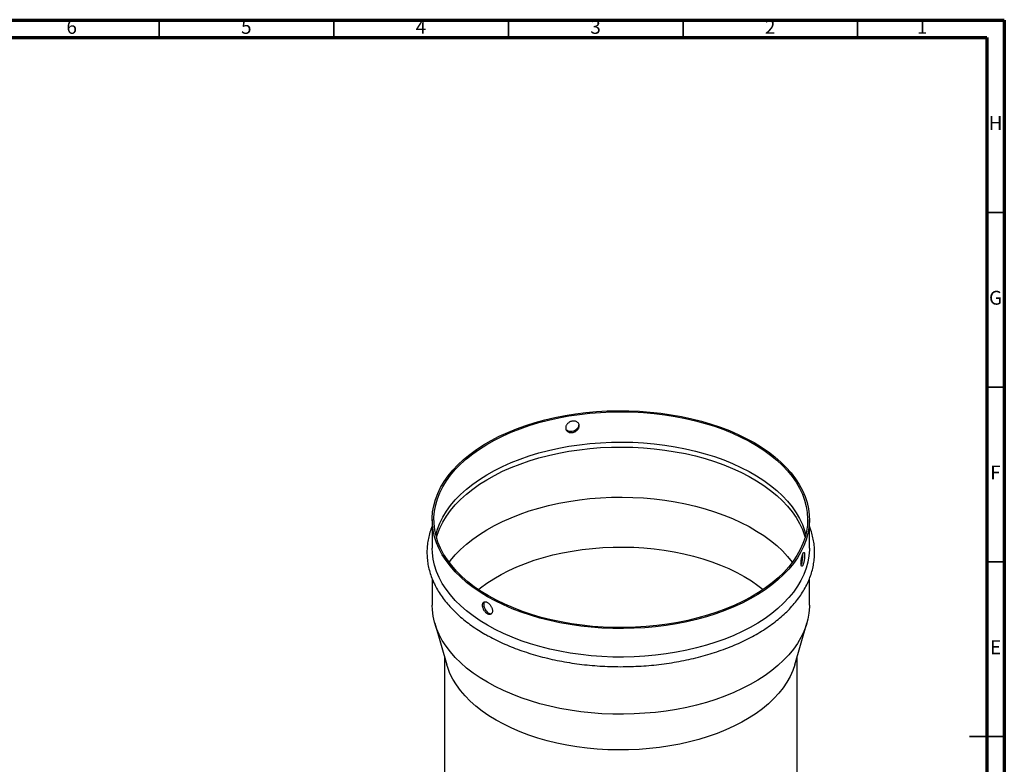
# Model space of a CAD drawing. Units: millimetres. Extents: x -7 to 589, y -8 to 415.
# Drawn here: x 307 to 589, y 202 to 415 of the extents above; entities that cross this region are included whole.
import ezdxf

# ---------------------------------------------------------------- set-up
doc = ezdxf.new("R2010")
doc.units = ezdxf.units.MM
doc.styles.add('SLDTEXTSTYLE0', font='TXT', dxfattribs={"width": 0.75})

msp = doc.modelspace()

# ---------------------------------------------------------------- linework, layer by layer
at = {"color": 7, "linetype": 'Continuous', "lineweight": 70}
for p, q in [((5, 415), (589, 415)), ((589, 415), (589, 5)), ((10, 410), (584, 410)), ((584, 410), (584, 10))]:
    msp.add_line(p, q, dxfattribs=at)
at = {"color": 7, "linetype": 'Continuous', "lineweight": 35}
for p, q in [((347, 410), (347, 415)), ((397, 410), (397, 415)), ((447, 410), (447, 415)), ((497, 410), (497, 415)), ((547, 410), (547, 415)), ((584, 360), (589, 360)), ((584, 310), (589, 310)), ((584, 260), (589, 260)), ((589.001, 210), (578.999, 210)), ((584, 210), (589, 210))]:
    msp.add_line(p, q, dxfattribs=at)
at = {"color": 7, "linetype": 'Continuous', "lineweight": 25}
for p, q in [((425.1786, 272.086), (425.1786, 263.9206)), ((533.1786, 263.9206), (533.1786, 272.086)), ((425.1786, 255.1529), (425.1786, 247.5897)), ((533.1786, 247.5897), (533.1786, 255.1054)), ((425.9185, 242.4472), (429.3705, 230.5324)), ((528.9867, 230.5324), (532.4388, 242.4472)), ((428.6786, 232.9204), (428.6786, 157.7702)), ((529.6786, 157.7702), (529.6786, 232.9204))]:
    msp.add_line(p, q, dxfattribs=at)
at = {"color": 7, "linetype": 'Continuous', "lineweight": 25, "flags": 128}
for points in [[(440.9949, 250.0429), (438.8773, 251.3373), (436.8911, 252.6993), (435.0429, 254.1246), (433.3387, 255.6085), (431.784, 257.1461), (430.3838, 258.7324), (429.1429, 260.3623), (428.0651, 262.0304), (427.154, 263.7314), (426.4127, 265.4595), (425.8435, 267.2093), (425.4482, 268.975), (425.2282, 270.7509), (425.1841, 272.5311), (425.3162, 274.3099), (425.624, 276.0814), (426.1064, 277.8398), (426.762, 279.5795), (427.5885, 281.2948), (428.5833, 282.98), (429.7432, 284.6297), (431.0643, 286.2384), (432.5423, 287.8011), (434.1725, 289.3124), (435.9494, 290.7676), (437.8674, 292.1618), (439.9201, 293.4905), (442.1008, 294.7495), (444.4025, 295.9345), (446.8176, 297.0417), (449.3383, 298.0675), (451.9563, 299.0085), (454.6631, 299.8618), (457.4499, 300.6244), (460.3076, 301.294), (463.2268, 301.8683), (466.198, 302.3454), (469.2116, 302.7239), (472.2577, 303.0024), (475.3263, 303.1801), (478.4075, 303.2563), (481.4913, 303.2309), (484.5675, 303.1039), (487.6261, 302.8757), (490.6572, 302.5471), (493.6508, 302.1191), (496.5972, 301.5932), (499.4868, 300.971), (502.3102, 300.2546), (505.0581, 299.4463), (507.7216, 298.5488), (510.292, 297.565), (512.7609, 296.498), (515.1203, 295.3514), (517.3624, 294.129), (519.48, 292.8346), (521.4661, 291.4726), (523.3143, 290.0473), (525.0186, 288.5635), (526.5733, 287.0258), (527.9734, 285.4395), (529.2144, 283.8096), (530.2922, 282.1415), (531.2032, 280.4406), (531.9446, 278.7124), (532.5138, 276.9626), (532.9091, 275.1969), (533.1291, 273.421), (533.1731, 271.6408), (533.041, 269.8621), (532.7333, 268.0906), (532.2508, 266.3321), (531.5953, 264.5924), (530.7687, 262.8771), (529.7739, 261.1919), (528.6141, 259.5422), (527.293, 257.9335), (525.8149, 256.3709), (524.1848, 254.8595), (522.4079, 253.4044), (520.4899, 252.0101), (518.4372, 250.6814), (516.2564, 249.4225), (513.9547, 248.2375), (511.5396, 247.1303), (509.0189, 246.1044), (506.4009, 245.1634), (503.6941, 244.3101), (500.9073, 243.5475), (498.0497, 242.8779), (495.1305, 242.3036), (492.1593, 241.8265), (489.1457, 241.448), (486.0996, 241.1695), (483.0309, 240.9919), (479.9497, 240.9156), (476.866, 240.941), (473.7898, 241.068), (470.7312, 241.2962), (467.7001, 241.6248), (464.7065, 242.0528), (461.7601, 242.5787), (458.8705, 243.2009), (456.0471, 243.9173), (453.2992, 244.7256), (450.6357, 245.6231), (448.0653, 246.607), (445.5964, 247.6739), (443.237, 248.8205), (440.9949, 250.0429)], [(441.3484, 250.247), (439.2318, 251.5415), (437.2478, 252.9042), (435.4032, 254.3306), (433.704, 255.816), (432.1558, 257.3555), (430.7638, 258.9439), (429.5327, 260.5759), (428.4665, 262.2462), (427.5687, 263.9491), (426.8424, 265.6791), (426.2899, 267.4304), (425.9132, 269.1972), (425.7133, 270.9735), (425.6911, 272.7535), (425.8466, 274.5313), (426.1792, 276.301), (426.6879, 278.0567), (427.371, 279.7926), (428.2261, 281.5028), (429.2505, 283.1818), (430.4408, 284.8239), (431.793, 286.4237), (433.3025, 287.9759), (434.9645, 289.4753), (436.7734, 290.9169), (438.7231, 292.296), (440.8072, 293.6079), (443.0188, 294.8483), (445.3505, 296.0132), (447.7945, 297.0985), (450.3428, 298.1007), (452.987, 299.0166), (455.7181, 299.8429), (458.5271, 300.5771), (461.4048, 301.2166), (464.3415, 301.7594), (467.3275, 302.2036), (470.3528, 302.5477), (473.4075, 302.7906), (476.4813, 302.9316), (479.5641, 302.9701), (482.6456, 302.9059), (485.7156, 302.7394), (488.7639, 302.4711), (491.7804, 302.1018), (494.755, 301.6329), (497.6778, 301.0657), (500.5392, 300.4024), (503.3296, 299.6449), (506.0398, 298.7959), (508.6608, 297.8582), (511.1838, 296.8348), (513.6006, 295.7293), (515.9029, 294.5452), (518.0833, 293.2865), (520.1345, 291.9573), (522.0495, 290.5622), (523.8222, 289.1057), (525.4466, 287.5926), (526.9173, 286.028), (528.2294, 284.4172), (529.3785, 282.7653), (530.3609, 281.078), (531.1733, 279.3608), (531.8129, 277.6194), (532.2778, 275.8597), (532.5662, 274.0874), (532.6772, 272.3085), (532.6106, 270.5288), (532.3664, 268.7543), (531.9456, 266.9909), (531.3495, 265.2444), (530.5801, 263.5207), (529.6399, 261.8253), (528.5321, 260.1641), (527.2604, 258.5425), (525.8289, 256.9658), (524.2424, 255.4394), (522.5063, 253.9683), (520.6262, 252.5574), (518.6085, 251.2113), (516.4598, 249.9346), (514.1872, 248.7315), (511.7983, 247.6059), (509.3011, 246.5617), (506.7038, 245.6023), (504.0151, 244.7308), (501.2438, 243.9502), (498.3993, 243.2631), (495.4909, 242.6717), (492.5283, 242.178), (489.5214, 241.7837), (486.4801, 241.49), (483.4146, 241.298), (480.335, 241.2083), (477.2516, 241.2211), (474.1745, 241.3365), (471.1141, 241.554), (468.0805, 241.8729), (465.0837, 242.2922), (462.1338, 242.8105), (459.2405, 243.426), (456.4134, 244.1367), (453.6619, 244.9402), (450.9952, 245.834), (448.4222, 246.8149), (445.9512, 247.8798), (443.5907, 249.0251), (441.3484, 250.247)], [(426.2099, 267.7444), (426.6879, 269.3737), (427.371, 271.1095), (428.2261, 272.8198), (429.2505, 274.4987), (430.4408, 276.1409), (431.793, 277.7407), (433.3025, 279.2928), (434.9645, 280.7922), (436.7734, 282.2338), (438.7231, 283.6129), (440.8072, 284.9248), (443.0188, 286.1653), (445.3505, 287.3301), (447.7945, 288.4154), (450.3428, 289.4177), (452.987, 290.3335), (455.7181, 291.1599), (458.5271, 291.894), (461.4048, 292.5336), (464.3415, 293.0763), (467.3275, 293.5205), (470.3528, 293.8646), (473.4075, 294.1076), (476.4813, 294.2485), (479.5641, 294.287), (482.6456, 294.2229), (485.7156, 294.0564), (488.7639, 293.788), (491.7804, 293.4188), (494.755, 292.9498), (497.6778, 292.3827), (500.5392, 291.7193), (503.3296, 290.9618), (506.0398, 290.1128), (508.6608, 289.1751), (511.1838, 288.1517), (513.6006, 287.0462), (515.9029, 285.8621), (518.0833, 284.6034), (520.1345, 283.2742), (522.0495, 281.8791), (523.8222, 280.4226), (525.4466, 278.9095), (526.9173, 277.345), (528.2294, 275.7341), (529.3785, 274.0822), (530.3609, 272.3949), (531.1733, 270.6777), (531.8129, 268.9364), (532.1474, 267.7444)], [(426.3983, 267.0373), (426.6879, 267.9594), (427.371, 269.6952), (428.2261, 271.4055), (429.2505, 273.0844), (430.4408, 274.7266), (431.793, 276.3264), (433.3025, 277.8785), (434.9645, 279.3779), (436.7734, 280.8195), (438.7231, 282.1986), (440.8072, 283.5105), (443.0188, 284.751), (445.3505, 285.9158), (447.7945, 287.0011), (450.3428, 288.0034), (452.987, 288.9192), (455.7181, 289.7456), (458.5271, 290.4797), (461.4048, 291.1193), (464.3415, 291.662), (467.3275, 292.1062), (470.3528, 292.4503), (473.4075, 292.6933), (476.4813, 292.8342), (479.5641, 292.8727), (482.6456, 292.8086), (485.7156, 292.6421), (488.7639, 292.3737), (491.7804, 292.0045), (494.755, 291.5355), (497.6778, 290.9684), (500.5392, 290.305), (503.3296, 289.5475), (506.0398, 288.6985), (508.6608, 287.7608), (511.1838, 286.7375), (513.6006, 285.6319), (515.9029, 284.4478), (518.0833, 283.1891), (520.1345, 281.86), (522.0495, 280.4648), (523.8222, 279.0083), (525.4466, 277.4952), (526.9173, 275.9307), (528.2294, 274.3198), (529.3785, 272.6679), (530.3609, 270.9806), (531.1733, 269.2634), (531.8129, 267.5221), (531.959, 267.0373)], [(430.0479, 259.8613), (430.4408, 260.3747), (431.793, 261.9745), (433.3025, 263.5267), (434.9645, 265.0261), (436.7734, 266.4677), (438.7231, 267.8467), (440.8072, 269.1587), (443.0188, 270.3991), (445.3505, 271.5639), (447.7945, 272.6493), (450.3428, 273.6515), (452.987, 274.5674), (455.7181, 275.3937), (458.5271, 276.1279), (461.4048, 276.7674), (464.3415, 277.3102), (467.3275, 277.7543), (470.3528, 278.0985), (473.4075, 278.3414), (476.4813, 278.4824), (479.5641, 278.5208), (482.6456, 278.4567), (485.7156, 278.2902), (488.7639, 278.0219), (491.7804, 277.6526), (494.755, 277.1836), (497.6778, 276.6165), (500.5392, 275.9531), (503.3296, 275.1957), (506.0398, 274.3467), (508.6608, 273.4089), (511.1838, 272.3856), (513.6006, 271.28), (515.9029, 270.0959), (518.0833, 268.8372), (520.1345, 267.5081), (522.0495, 266.113), (523.8222, 264.6564), (525.4466, 263.1434), (526.9173, 261.5788), (528.2294, 259.9679), (528.3094, 259.8613)], [(440.9949, 241.8775), (438.8773, 243.1719), (436.8911, 244.5339), (435.0429, 245.9592), (433.3387, 247.4431), (431.784, 248.9807), (430.3838, 250.567), (429.1429, 252.1969), (428.0651, 253.865), (427.154, 255.566), (426.4127, 257.2941), (425.8435, 259.0439), (425.4482, 260.8096), (425.2282, 262.5855), (425.1786, 263.9206)], [(438.4016, 252.0924), (438.9907, 252.5616), (440.8235, 253.9059), (442.7911, 255.185), (444.8865, 256.3947), (447.1024, 257.5305), (449.4309, 258.5886), (451.8639, 259.5652), (454.3928, 260.4569), (457.0088, 261.2605), (459.7027, 261.9733), (462.465, 262.5926), (465.286, 263.1164), (468.1558, 263.5429), (471.0643, 263.8704), (474.0013, 264.0979), (476.9565, 264.2245), (479.9195, 264.2498), (482.8799, 264.1738), (485.8273, 263.9967), (488.7514, 263.7191), (491.6418, 263.3419), (494.4885, 262.8666), (497.2813, 262.2948), (500.0106, 261.6284), (502.6667, 260.8699), (505.2403, 260.0219), (507.7224, 259.0873), (510.1042, 258.0695), (512.3774, 256.9721), (514.534, 255.7988), (516.5663, 254.5539), (518.4674, 253.2416), (519.9557, 252.0924)], [(533.1786, 263.9206), (533.1731, 263.4754), (533.041, 261.6967), (532.7333, 259.9252), (532.2508, 258.1667), (531.5953, 256.427), (530.7687, 254.7117), (529.7739, 253.0265), (528.6141, 251.3768), (527.293, 249.7681), (525.8149, 248.2055), (524.1848, 246.6941), (522.4079, 245.2389), (520.4899, 243.8447), (518.4372, 242.516), (516.2564, 241.2571), (513.9547, 240.0721), (511.5396, 238.9649), (509.0189, 237.939), (506.4009, 236.998), (503.6941, 236.1447), (500.9073, 235.3821), (498.0497, 234.7125), (495.1305, 234.1382), (492.1593, 233.6611), (489.1457, 233.2826), (486.0996, 233.0041), (483.0309, 232.8264), (479.9497, 232.7502), (476.866, 232.7756), (473.7898, 232.9026), (470.7312, 233.1308), (467.7001, 233.4594), (464.7065, 233.8874), (461.7601, 234.4133), (458.8705, 235.0355), (456.0471, 235.7519), (453.2992, 236.5602), (450.6357, 237.4577), (448.0653, 238.4416), (445.5964, 239.5085), (443.237, 240.6551), (440.9949, 241.8775)], [(440.9949, 225.5467), (438.8773, 226.8411), (436.8911, 228.2031), (435.0429, 229.6284), (433.3387, 231.1122), (431.784, 232.6498), (430.3838, 234.2362), (429.1429, 235.8661), (428.0651, 237.5342), (427.154, 239.2351), (426.4127, 240.9633), (425.8435, 242.7131), (425.4482, 244.4788), (425.2282, 246.2547), (425.1786, 247.5897)], [(533.1786, 247.5897), (533.1731, 247.1446), (533.041, 245.3658), (532.7333, 243.5943), (532.2508, 241.8359), (531.5953, 240.0962), (530.7687, 238.3809), (529.7739, 236.6957), (528.6141, 235.046), (527.293, 233.4372), (525.8149, 231.8746), (524.1848, 230.3633), (522.4079, 228.9081), (520.4899, 227.5139), (518.4372, 226.1852), (516.2564, 224.9262), (513.9547, 223.7412), (511.5396, 222.634), (509.0189, 221.6082), (506.4009, 220.6672), (503.6941, 219.8139), (500.9073, 219.0513), (498.0497, 218.3817), (495.1305, 217.8074), (492.1593, 217.3303), (489.1457, 216.9518), (486.0996, 216.6733), (483.0309, 216.4956), (479.9497, 216.4194), (476.866, 216.4448), (473.7898, 216.5718), (470.7312, 216.8), (467.7001, 217.1286), (464.7065, 217.5566), (461.7601, 218.0825), (458.8705, 218.7047), (456.0471, 219.4211), (453.2992, 220.2294), (450.6357, 221.1269), (448.0653, 222.1107), (445.5964, 223.1777), (443.237, 224.3243), (440.9949, 225.5467)], [(443.4697, 214.7273), (441.417, 215.9847), (439.497, 217.3101), (437.7163, 218.6989), (436.0812, 220.1461), (434.5976, 221.6466), (433.2705, 223.1953), (432.1047, 224.7866), (431.1042, 226.4151), (430.2726, 228.0748), (429.6128, 229.7601), (429.3705, 230.5324)], [(528.9867, 230.5324), (528.4362, 228.9146), (527.6901, 227.2414), (526.7737, 225.5966), (525.6901, 223.986), (524.4431, 222.4153), (523.0371, 220.89), (521.4771, 219.4155), (519.7685, 217.9969), (517.9173, 216.6392), (515.93, 215.3472), (513.8137, 214.1255), (511.5757, 212.9783), (509.2239, 211.9096), (506.7665, 210.9233), (504.2123, 210.0227), (501.5701, 209.211), (498.8493, 208.4911), (496.0594, 207.8656), (493.2102, 207.3365), (490.3117, 206.9059), (487.3741, 206.5751), (484.4077, 206.3453), (481.4229, 206.2174), (478.4303, 206.1918), (475.4403, 206.2686), (472.4634, 206.4475), (469.5101, 206.7279), (466.5908, 207.1088), (463.7157, 207.5889), (460.8949, 208.1664), (458.1383, 208.8394), (455.4556, 209.6055), (452.8563, 210.462), (450.3494, 211.4059), (447.9438, 212.4339), (445.6479, 213.5423), (443.4697, 214.7273)]]:
    msp.add_lwpolyline(points, dxfattribs=at)
at = {"color": 7, "linetype": 'Continuous', "lineweight": 25}
for points, knots in [([(467.2733, 298.9282), (467.2733, 298.8203), (467.2607, 298.7126), (467.2111, 298.4973), (467.1736, 298.3886), (467.0758, 298.1778), (467.0159, 298.076), (466.8745, 297.8793), (466.7923, 297.784), (466.6128, 297.6085), (466.5149, 297.5272), (466.3026, 297.3777), (466.1896, 297.3108), (465.9563, 297.1953), (465.8342, 297.1459), (465.5843, 297.0664), (465.4588, 297.0369), (465.2068, 296.9978), (465.079, 296.9883), (464.8317, 296.9906), (464.7116, 297.0021), (464.4786, 297.0457), (464.366, 297.0782), (464.1578, 297.1614), (464.0609, 297.2125), (463.8817, 297.3342), (463.8023, 297.403), (463.6635, 297.5557), (463.6035, 297.6406), (463.5074, 297.8215), (463.4712, 297.9169), (463.4222, 298.1174), (463.4097, 298.2234), (463.4096, 298.4366), (463.4216, 298.5447), (463.4705, 298.7639), (463.5072, 298.8736), (463.6024, 299.087), (463.6616, 299.1922), (463.8017, 299.3955), (463.881, 299.4915), (464.0576, 299.6724), (464.1563, 299.7582), (464.3651, 299.912), (464.4755, 299.9805), (464.7082, 300.1006), (464.8307, 300.152), (465.0772, 300.2329), (465.2024, 300.2632), (465.4573, 300.3029), (465.5834, 300.3116), (465.8308, 300.3074), (465.9536, 300.2944), (466.1889, 300.2468), (466.3004, 300.2127), (466.5115, 300.1244), (466.6117, 300.0696), (466.7914, 299.9438), (466.8721, 299.8727), (467.0145, 299.7139), (467.0753, 299.6268), (467.1728, 299.4433), (467.2102, 299.3459), (467.2607, 299.1413), (467.2733, 299.0361), (467.2733, 298.9282)], [0, 0, 0, 0, 0.03125, 0.03125, 0.0625, 0.0625, 0.09375, 0.09375, 0.125, 0.125, 0.15625, 0.15625, 0.1875, 0.1875, 0.21875, 0.21875, 0.25, 0.25, 0.28125, 0.28125, 0.3125, 0.3125, 0.34375, 0.34375, 0.375, 0.375, 0.40625, 0.40625, 0.4375, 0.4375, 0.46875, 0.46875, 0.5, 0.5, 0.53125, 0.53125, 0.5625, 0.5625, 0.59375, 0.59375, 0.625, 0.625, 0.65625, 0.65625, 0.6875, 0.6875, 0.71875, 0.71875, 0.75, 0.75, 0.78125, 0.78125, 0.8125, 0.8125, 0.84375, 0.84375, 0.875, 0.875, 0.90625, 0.90625, 0.9375, 0.9375, 0.96875, 0.96875, 1, 1, 1, 1]), ([(467.1045, 299.5112), (467.1227, 299.4108), (467.1727, 299.1332), (467.0666, 298.6459), (466.7467, 298.115), (466.2489, 297.674), (465.6356, 297.3723), (464.9741, 297.2407), (464.3456, 297.2979), (463.8216, 297.5133), (463.6122, 297.7705), (463.515, 297.8898)], [0, 0, 0, 0, 0.06725717, 0.18582556, 0.30439198, 0.42300953, 0.54166039, 0.66025573, 0.77879342, 0.8973612, 1, 1, 1, 1]), ([(425.1786, 270.2454), (425.1102, 270.0861), (424.7976, 269.3586), (424.3965, 268.0381), (423.9827, 266.2925), (423.7397, 264.5369), (423.6523, 262.7789), (423.7241, 261.0229), (423.9534, 259.2736), (424.3396, 257.5354), (424.8815, 255.8127), (425.5782, 254.1097), (426.4282, 252.4309), (427.4299, 250.7808), (428.5807, 249.1645), (429.8777, 247.5867), (431.3172, 246.0526), (432.895, 244.5669), (434.6056, 243.1338), (436.4461, 241.7592), (438.3227, 240.4944), (439.6322, 239.7173), (440.2449, 239.3536)], [0, 0, 0, 0, 0.01459999, 0.06668818, 0.11857909, 0.17029845, 0.22189097, 0.27341609, 0.32493067, 0.37649002, 0.42815533, 0.47997421, 0.53197631, 0.58417231, 0.63655589, 0.6891079, 0.74180137, 0.79460627, 0.84749323, 0.90043602, 0.95341271, 1, 1, 1, 1]), ([(440.2449, 239.3536), (440.6208, 239.1404), (441.7088, 238.5229), (443.5918, 237.5545), (445.9216, 236.4744), (448.3467, 235.4709), (450.8584, 234.5454), (453.4498, 233.7005), (456.1135, 232.9383), (458.842, 232.2608), (461.6276, 231.6697), (464.4624, 231.1666), (467.3384, 230.7527), (470.2477, 230.429), (473.1819, 230.1965), (476.133, 230.0557), (479.0926, 230.0069), (482.0524, 230.0503), (485.0041, 230.1858), (487.9394, 230.413), (490.8501, 230.7313), (493.728, 231.14), (496.5651, 231.6379), (499.3534, 232.2237), (502.0851, 232.8961), (504.7525, 233.6533), (507.3481, 234.4933), (509.8647, 235.414), (512.295, 236.4133), (514.6322, 237.4884), (516.8696, 238.6369), (519.0007, 239.8558), (521.0191, 241.142), (522.9189, 242.4922), (524.6942, 243.9029), (526.3393, 245.3703), (527.8489, 246.8901), (529.2181, 248.4579), (530.4423, 250.0689), (531.5174, 251.7178), (532.44, 253.3992), (533.2073, 255.1072), (533.8175, 256.836), (534.2691, 258.5799), (534.5618, 260.3333), (534.6957, 262.0911), (534.6707, 263.8481), (534.4892, 265.6001), (534.145, 267.3413), (533.7154, 268.8929), (533.3345, 269.8515), (533.1786, 270.2436)], [0, 0, 0, 0, 0.01100923, 0.03187189, 0.05273013, 0.07358252, 0.09442812, 0.11526656, 0.13609789, 0.15692246, 0.17774083, 0.19855369, 0.21936184, 0.24016612, 0.26096744, 0.28176672, 0.30256488, 0.32336287, 0.34416148, 0.36496152, 0.38576392, 0.40656966, 0.42737966, 0.44819487, 0.46901619, 0.48984446, 0.51068044, 0.53152477, 0.55237787, 0.57323988, 0.59411052, 0.61498893, 0.6358735, 0.65676154, 0.6776475, 0.69852516, 0.71938646, 0.7402214, 0.76101825, 0.78176434, 0.80244731, 0.82305688, 0.84358706, 0.86403807, 0.88441773, 0.90474153, 0.92503139, 0.94531178, 0.96560201, 0.98592726, 1, 1, 1, 1]), ([(530.7852, 259.6398), (530.7852, 259.5319), (530.789, 259.4329), (530.804, 259.2522), (530.8152, 259.1698), (530.8445, 259.0275), (530.8624, 258.9676), (530.9043, 258.8704), (530.9285, 258.8331), (530.981, 258.7846), (531.0093, 258.7728), (531.0703, 258.7746), (531.1024, 258.7885), (531.168, 258.8407), (531.2019, 258.8795), (531.2705, 258.9812), (531.3046, 259.0431), (531.3721, 259.1885), (531.4059, 259.273), (531.4705, 259.458), (531.5015, 259.5585), (531.5609, 259.7758), (531.5892, 259.8926), (531.641, 260.1323), (531.6648, 260.2564), (531.7084, 260.5137), (531.7275, 260.6429), (531.7607, 260.9012), (531.7749, 261.0318), (531.7976, 261.2863), (531.8061, 261.4094), (531.8175, 261.6474), (531.8205, 261.763), (531.8205, 261.9762), (531.8177, 262.0751), (531.8063, 262.2569), (531.7977, 262.3385), (531.7752, 262.4791), (531.7612, 262.5391), (531.7277, 262.6358), (531.7086, 262.6716), (531.6656, 262.7189), (531.6413, 262.7302), (531.5894, 262.727), (531.5616, 262.7129), (531.5024, 262.6596), (531.4708, 262.6201), (531.4064, 262.5189), (531.3733, 262.4571), (531.305, 262.3102), (531.2708, 262.227), (531.2028, 262.0435), (531.1687, 261.9417), (531.1026, 261.7251), (531.0709, 261.6112), (531.0103, 261.3724), (530.9813, 261.2464), (530.9288, 260.9935), (530.905, 260.8655), (530.8628, 260.6065), (530.8447, 260.4768), (530.8155, 260.2251), (530.8042, 260.1015), (530.789, 259.8616), (530.7852, 259.7477), (530.7852, 259.6398)], [0, 0, 0, 0, 0.03125, 0.03125, 0.0625, 0.0625, 0.09375, 0.09375, 0.125, 0.125, 0.15625, 0.15625, 0.1875, 0.1875, 0.21875, 0.21875, 0.25, 0.25, 0.28125, 0.28125, 0.3125, 0.3125, 0.34375, 0.34375, 0.375, 0.375, 0.40625, 0.40625, 0.4375, 0.4375, 0.46875, 0.46875, 0.5, 0.5, 0.53125, 0.53125, 0.5625, 0.5625, 0.59375, 0.59375, 0.625, 0.625, 0.65625, 0.65625, 0.6875, 0.6875, 0.71875, 0.71875, 0.75, 0.75, 0.78125, 0.78125, 0.8125, 0.8125, 0.84375, 0.84375, 0.875, 0.875, 0.90625, 0.90625, 0.9375, 0.9375, 0.96875, 0.96875, 1, 1, 1, 1]), ([(530.8224, 259.1484), (530.8535, 259.2044), (530.9434, 259.3662), (531.0804, 259.8321), (531.212, 260.4607), (531.3026, 261.1451), (531.3401, 261.7723), (531.3436, 262.1875), (531.3208, 262.3176), (531.3184, 262.3312)], [0, 0, 0, 0, 0.09373966, 0.27076547, 0.44783707, 0.62501657, 0.80219781, 0.97927171, 1, 1, 1, 1]), ([(440.9949, 248.4078), (440.9014, 248.4618), (440.8099, 248.5044), (440.6304, 248.568), (440.5416, 248.589), (440.3728, 248.6073), (440.293, 248.6049), (440.1424, 248.5769), (440.0714, 248.551), (439.9444, 248.4776), (439.8875, 248.4302), (439.7873, 248.3132), (439.7448, 248.2443), (439.6767, 248.0899), (439.6506, 248.0033), (439.6155, 247.8142), (439.6069, 247.7136), (439.6068, 247.5007), (439.6156, 247.387), (439.6504, 247.1559), (439.6761, 247.0382), (439.7445, 246.7982), (439.7873, 246.6761), (439.8865, 246.4382), (439.9432, 246.321), (440.0717, 246.0904), (440.1416, 245.9804), (440.2915, 245.7718), (440.3727, 245.6722), (440.5416, 245.4898), (440.6288, 245.4075), (440.8087, 245.2603), (440.9021, 245.1953), (441.0867, 245.0886), (441.1787, 245.0462), (441.3623, 244.9834), (441.4527, 244.9636), (441.6254, 244.948), (441.7089, 244.9519), (441.867, 244.9837), (441.94, 245.0111), (442.0739, 245.0882), (442.1354, 245.1386), (442.2414, 245.2586), (442.2864, 245.3281), (442.3599, 245.4859), (442.3882, 245.5746), (442.4256, 245.7633), (442.4352, 245.8641), (442.4354, 246.0795), (442.4259, 246.1911), (442.3889, 246.4197), (442.3608, 246.5383), (442.2875, 246.7759), (442.2427, 246.894), (442.1371, 247.1287), (442.0757, 247.2463), (441.9418, 247.4705), (441.869, 247.5782), (441.7116, 247.7848), (441.6276, 247.8826), (441.4551, 248.061), (441.3654, 248.143), (441.1811, 248.2901), (441.0883, 248.3539), (440.9949, 248.4078)], [0, 0, 0, 0, 0.03125, 0.03125, 0.0625, 0.0625, 0.09375, 0.09375, 0.125, 0.125, 0.15625, 0.15625, 0.1875, 0.1875, 0.21875, 0.21875, 0.25, 0.25, 0.28125, 0.28125, 0.3125, 0.3125, 0.34375, 0.34375, 0.375, 0.375, 0.40625, 0.40625, 0.4375, 0.4375, 0.46875, 0.46875, 0.5, 0.5, 0.53125, 0.53125, 0.5625, 0.5625, 0.59375, 0.59375, 0.625, 0.625, 0.65625, 0.65625, 0.6875, 0.6875, 0.71875, 0.71875, 0.75, 0.75, 0.78125, 0.78125, 0.8125, 0.8125, 0.84375, 0.84375, 0.875, 0.875, 0.90625, 0.90625, 0.9375, 0.9375, 0.96875, 0.96875, 1, 1, 1, 1]), ([(440.1989, 248.5701), (440.1886, 248.563), (440.0742, 248.4844), (439.9765, 248.1593), (439.9417, 247.6322), (440.075, 247.0107), (440.3471, 246.3896), (440.7339, 245.8356), (441.1969, 245.4081), (441.6729, 245.1811), (442.0129, 245.1133), (442.1451, 245.1802), (442.1588, 245.1871)], [0, 0, 0, 0, 0.01205222, 0.13385504, 0.25559978, 0.3772841, 0.49899997, 0.62079009, 0.74258131, 0.86429882, 0.98598284, 1, 1, 1, 1])]:
    msp.add_open_spline(points, degree=3, knots=knots, dxfattribs=at)

# ---------------------------------------------------------------- texts
at = {"color": 7, "linetype": 'Continuous', "lineweight": 0, "char_height": 3.9687, "attachment_point": 2, "style": 'SLDTEXTSTYLE0'}
for s, insert in [('6', (321.96, 415.0602)), ('5', (371.96, 415.0602)), ('4', (421.96, 415.0602)), ('3', (471.96, 415.0602)), ('2', (521.96, 415.0602)), ('1', (565.46, 415.0602)), ('H', (586.4904, 387.5602)), ('G', (586.4867, 337.5602)), ('F', (586.4577, 287.5602)), ('E', (586.5078, 237.5602))]:
    msp.add_mtext(s, dxfattribs=dict(at, insert=insert))

doc.saveas('drawing.dxf')
